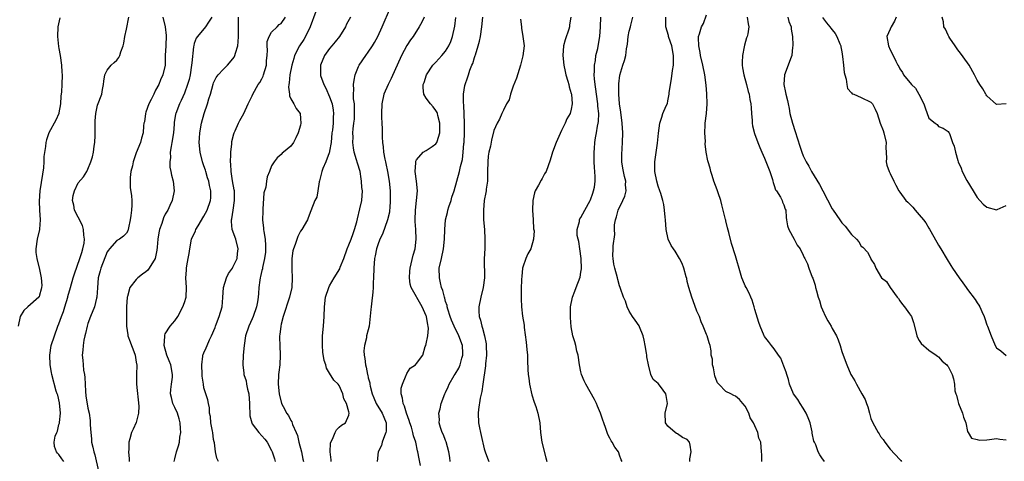
# Model space of a CAD drawing. Units: inches. Extents: x 2553000 to 2556000, y 1545000 to 1548000.
# Drawn here: x 2554127 to 2554331, y 1545867 to 1545958 of the extents above; entities that cross this region are included whole.
import ezdxf

# ---------------------------------------------------------------- set-up
doc = ezdxf.new("R2010")
doc.units = ezdxf.units.IN
doc.header["$MEASUREMENT"] = 0
doc.layers.add('LD25531545_2ft', color=142, linetype='Continuous')

msp = doc.modelspace()

# ---------------------------------------------------------------- linework, layer by layer
at = {"layer": 'LD25531545_2ft'}
for points, elevation in [([(2554191.3, 1545867), (2554191.33, 1545867.33), (2554191.12, 1545869), (2554191.18, 1545870.82), (2554191.26, 1545871), (2554191.6, 1545871.6), (2554192.15, 1545873), (2554192.44, 1545873.56), (2554193, 1545874.11), (2554193.48, 1545874.52), (2554194.29, 1545875), (2554195, 1545876.58), (2554195.07, 1545877), (2554195, 1545877.3), (2554194.47, 1545879), (2554193.95, 1545879.95), (2554193.76, 1545881), (2554193, 1545882.71), (2554192.8, 1545883), (2554191.84, 1545883.84), (2554191, 1545885.27), (2554190.32, 1545886.32), (2554190.19, 1545887), (2554189.88, 1545887.88), (2554189.63, 1545889.63), (2554189.51, 1545891), (2554189.55, 1545893), (2554189.74, 1545895), (2554189.88, 1545897), (2554189.93, 1545899), (2554190.17, 1545901), (2554190.81, 1545903), (2554191, 1545903.39), (2554191.91, 1545905), (2554193.1, 1545906.9), (2554193.21, 1545907.21), (2554193.91, 1545909), (2554194.6, 1545911), (2554195, 1545911.87), (2554195.45, 1545913), (2554195.84, 1545914.16), (2554196.18, 1545915), (2554196.62, 1545916.62), (2554196.76, 1545917.24), (2554197.27, 1545919.27), (2554197.64, 1545921), (2554197.77, 1545923), (2554197.68, 1545923.68), (2554197.63, 1545925), (2554197.5, 1545925.5), (2554197.29, 1545927), (2554196.74, 1545928.74), (2554196.59, 1545929.41), (2554196.1, 1545931), (2554195.93, 1545931.93), (2554195.8, 1545933), (2554195.84, 1545934.16), (2554195.82, 1545935), (2554195.87, 1545935.87), (2554196.02, 1545937), (2554196.12, 1545937.88), (2554196.18, 1545939), (2554196.16, 1545940.16), (2554196.12, 1545941), (2554195.96, 1545942.04), (2554195.93, 1545943), (2554196, 1545944), (2554195.92, 1545945), (2554196.05, 1545945.95), (2554196.31, 1545947), (2554197, 1545948.78), (2554197.1, 1545949), (2554198.48, 1545951), (2554199, 1545951.69), (2554199.9, 1545953), (2554200.3, 1545953.7), (2554200.99, 1545955), (2554201.9, 1545957), (2554203.63, 1545961)], 7720), ([(2554136, 1545867), (2554135.58, 1545867.58), (2554135, 1545868.44), (2554134.72, 1545868.72), (2554134.52, 1545869), (2554134.1, 1545870.1), (2554134.03, 1545871), (2554134.22, 1545872.22), (2554134.53, 1545873), (2554134.7, 1545873.3), (2554135, 1545874.64), (2554135.08, 1545874.92), (2554135.08, 1545875.08), (2554135.29, 1545877), (2554135.11, 1545879.12), (2554134.75, 1545880.75), (2554134.64, 1545881), (2554134.42, 1545881.58), (2554133.53, 1545885), (2554133.43, 1545885.43), (2554133.17, 1545887), (2554133.09, 1545889), (2554133.41, 1545891), (2554134.05, 1545893), (2554134.79, 1545895), (2554135, 1545895.49), (2554135.51, 1545897), (2554135.93, 1545898.07), (2554136.22, 1545899), (2554136.82, 1545901), (2554136.85, 1545901.15), (2554137.35, 1545903), (2554137.93, 1545905), (2554138.18, 1545905.82), (2554139.34, 1545909), (2554139.71, 1545910.29), (2554139.97, 1545911), (2554140.2, 1545912.2), (2554140.3, 1545913), (2554140.17, 1545913.83), (2554140.08, 1545915), (2554139.84, 1545915.84), (2554139, 1545917.54), (2554138.23, 1545919), (2554138.04, 1545920.04), (2554137.8, 1545921), (2554137.94, 1545922.06), (2554138.18, 1545923), (2554139, 1545924.65), (2554140.08, 1545925.92), (2554140.75, 1545927), (2554141, 1545927.51), (2554141.61, 1545929), (2554141.97, 1545930.03), (2554142.13, 1545931), (2554142.29, 1545932.29), (2554142.43, 1545933), (2554142.47, 1545934.47), (2554142.51, 1545935), (2554142.51, 1545936.51), (2554142.47, 1545937.53), (2554142.62, 1545939), (2554143, 1545940.74), (2554143.9, 1545943), (2554144.02, 1545944.02), (2554144.2, 1545945), (2554144.26, 1545945.74), (2554144.51, 1545947), (2554145, 1545947.99), (2554145.79, 1545949), (2554146.42, 1545949.58), (2554147, 1545950.07), (2554147.37, 1545950.63), (2554147.57, 1545951), (2554147.82, 1545951.82), (2554148.25, 1545953), (2554148.4, 1545953.6), (2554148.61, 1545955), (2554149, 1545956.48), (2554149.47, 1545959)], 7734), ([(2554156.52, 1545959), (2554156.97, 1545957), (2554157.19, 1545955.19), (2554157.1, 1545953), (2554157, 1545951), (2554156.94, 1545949.06), (2554156.52, 1545947), (2554156, 1545946), (2554155.65, 1545945), (2554155, 1545943.83), (2554154.62, 1545943), (2554154.05, 1545941.95), (2554153.62, 1545941), (2554153, 1545939.27), (2554152.89, 1545939), (2554152.7, 1545937.3), (2554152.58, 1545937), (2554152.47, 1545936.47), (2554152.43, 1545935), (2554152.08, 1545933.92), (2554151.85, 1545933), (2554151, 1545930.9), (2554150.32, 1545929), (2554150.18, 1545928.18), (2554149.87, 1545927), (2554149.76, 1545925.76), (2554149.72, 1545925), (2554149.73, 1545923.73), (2554150.01, 1545921.99), (2554150.06, 1545921), (2554150.05, 1545920.05), (2554150.01, 1545919), (2554149.89, 1545917.89), (2554149.76, 1545917), (2554149.38, 1545915.38), (2554149.26, 1545914.74), (2554149, 1545914.28), (2554148.37, 1545913.63), (2554147.5, 1545913), (2554147, 1545912.73), (2554145.48, 1545911), (2554145.24, 1545910.76), (2554145, 1545910.4), (2554143.64, 1545907), (2554143.51, 1545906.49), (2554143.11, 1545905), (2554142.94, 1545902.94), (2554142.84, 1545901), (2554142.78, 1545900.78), (2554142.35, 1545899), (2554141.55, 1545897), (2554141, 1545895.53), (2554140.83, 1545895), (2554140.51, 1545893.49), (2554140.35, 1545893), (2554140.13, 1545892.13), (2554139.99, 1545891), (2554139.95, 1545890.05), (2554139.83, 1545889), (2554139.97, 1545887.97), (2554140.01, 1545887), (2554140.08, 1545885.92), (2554140.28, 1545885), (2554140.36, 1545884.36), (2554140.4, 1545883), (2554140.51, 1545881.49), (2554140.56, 1545880.56), (2554141, 1545878.07), (2554141.24, 1545877), (2554141.46, 1545875.46), (2554141.47, 1545875), (2554141.44, 1545874.56), (2554141.57, 1545873), (2554141.72, 1545871.72), (2554141.75, 1545871), (2554141.99, 1545869.99), (2554142.18, 1545869), (2554142.4, 1545868.4), (2554143.19, 1545865)], 7732), ([(2554166.66, 1545959), (2554165.91, 1545957.91), (2554165.35, 1545957), (2554163.64, 1545955), (2554163.39, 1545954.61), (2554163, 1545953.54), (2554162.87, 1545953.13), (2554162.85, 1545952.85), (2554162.46, 1545949.54), (2554162.44, 1545949), (2554162.12, 1545947), (2554161.92, 1545946.08), (2554161.62, 1545945), (2554161, 1545943.23), (2554160.31, 1545941.69), (2554159.93, 1545941), (2554159.16, 1545939), (2554159.13, 1545938.87), (2554158.86, 1545937.14), (2554158.84, 1545936.84), (2554158.67, 1545935), (2554158.35, 1545933), (2554158.18, 1545932.18), (2554158.03, 1545931), (2554158.07, 1545929.93), (2554157.92, 1545929), (2554157.93, 1545927.93), (2554158.17, 1545927), (2554158.27, 1545926.27), (2554158.62, 1545925), (2554158.81, 1545923), (2554158.44, 1545921), (2554157.96, 1545919.96), (2554157.49, 1545919), (2554157, 1545918.16), (2554156.6, 1545917.4), (2554156.28, 1545916.28), (2554155.81, 1545915), (2554155.65, 1545914.35), (2554155.47, 1545913), (2554155.34, 1545911.34), (2554155.27, 1545910.73), (2554154.91, 1545909), (2554153.68, 1545907), (2554153.38, 1545906.62), (2554153, 1545906.28), (2554152.25, 1545905.75), (2554151.33, 1545905), (2554151, 1545904.67), (2554149.68, 1545903), (2554149.18, 1545901.18), (2554149.11, 1545901), (2554148.98, 1545899), (2554148.96, 1545897.04), (2554148.95, 1545896.95), (2554148.97, 1545895), (2554149.23, 1545893.23), (2554149.27, 1545893), (2554149.76, 1545891.76), (2554150.02, 1545891), (2554150.31, 1545890.31), (2554150.77, 1545889), (2554151, 1545887.59), (2554151.09, 1545886.91), (2554151.05, 1545885), (2554151.04, 1545883), (2554151.52, 1545878.48), (2554151.46, 1545877), (2554151, 1545875.1), (2554150.34, 1545873.66), (2554149.99, 1545873), (2554149.66, 1545871.66), (2554149.42, 1545871), (2554149.45, 1545869.45), (2554149.37, 1545869), (2554149.53, 1545867.53), (2554149.51, 1545867)], 7730), ([(2554158.86, 1545867), (2554159, 1545867.57), (2554159.31, 1545869), (2554159.76, 1545870.24), (2554159.91, 1545871), (2554160.01, 1545872.01), (2554160.18, 1545873), (2554160.16, 1545873.84), (2554160.09, 1545875), (2554159.86, 1545875.86), (2554159.52, 1545877), (2554159, 1545878.21), (2554158.72, 1545878.72), (2554158.59, 1545879), (2554158.25, 1545880.25), (2554158.08, 1545881), (2554158.13, 1545881.87), (2554158.25, 1545883), (2554158.47, 1545884.47), (2554158.52, 1545885), (2554158.13, 1545887), (2554157.81, 1545887.81), (2554157.31, 1545889), (2554156.78, 1545891), (2554156.9, 1545892.9), (2554156.87, 1545893), (2554156.88, 1545893.12), (2554157, 1545893.39), (2554158.01, 1545895), (2554159, 1545896.11), (2554159.57, 1545897), (2554160.65, 1545899), (2554161, 1545899.89), (2554161.29, 1545901), (2554161.39, 1545903), (2554161.28, 1545905), (2554161.4, 1545906.6), (2554161.41, 1545907), (2554161.48, 1545907.48), (2554161.76, 1545909), (2554161.93, 1545910.07), (2554162.05, 1545911), (2554162.45, 1545913), (2554163.25, 1545914.75), (2554163.33, 1545915), (2554163.8, 1545915.8), (2554165, 1545917.76), (2554165.65, 1545919), (2554166.38, 1545921), (2554166.43, 1545921.57), (2554166.45, 1545923), (2554166.13, 1545924.13), (2554166, 1545925), (2554165.74, 1545925.74), (2554165.37, 1545927), (2554165.3, 1545927.3), (2554165, 1545928.17), (2554164.68, 1545929), (2554164.18, 1545931), (2554164.04, 1545933), (2554164.11, 1545933.89), (2554164.15, 1545935), (2554164.46, 1545937), (2554165.04, 1545939), (2554165.75, 1545941), (2554166.04, 1545942.04), (2554166.34, 1545943), (2554166.9, 1545945.1), (2554167, 1545945.35), (2554167.51, 1545946.49), (2554167.92, 1545947), (2554169, 1545948.13), (2554169.89, 1545949), (2554171, 1545950.32), (2554171.28, 1545950.72), (2554171.39, 1545951), (2554171.5, 1545951.5), (2554171.98, 1545953), (2554172.11, 1545953.89), (2554172.16, 1545955), (2554172.12, 1545956.12), (2554172.15, 1545957.85), (2554172.13, 1545959)], 7728), ([(2554168.04, 1545867), (2554167.68, 1545867.68), (2554167.42, 1545869), (2554167.15, 1545870.85), (2554167.08, 1545871.08), (2554167, 1545871.58), (2554166.81, 1545873), (2554166.74, 1545873.26), (2554166.42, 1545875), (2554166.32, 1545876.32), (2554166.13, 1545877), (2554166.14, 1545878.14), (2554165.91, 1545879), (2554165.77, 1545879.77), (2554165, 1545882.26), (2554164.88, 1545883), (2554164.65, 1545884.65), (2554164.64, 1545885), (2554164.54, 1545887), (2554164.79, 1545888.79), (2554164.8, 1545889), (2554164.85, 1545889.15), (2554165, 1545889.51), (2554165.48, 1545890.52), (2554165.67, 1545891), (2554166.16, 1545892.16), (2554166.57, 1545893), (2554167.29, 1545894.71), (2554167.36, 1545895), (2554167.58, 1545895.58), (2554168.16, 1545897), (2554168.74, 1545899), (2554168.92, 1545900.92), (2554169.01, 1545902.99), (2554169.64, 1545905), (2554170.11, 1545905.89), (2554170.88, 1545907), (2554171, 1545907.2), (2554171.84, 1545909), (2554171.96, 1545910.04), (2554172.09, 1545911), (2554171.57, 1545913), (2554170.86, 1545915), (2554170.67, 1545916.67), (2554170.71, 1545917), (2554170.78, 1545917.22), (2554171.03, 1545919.03), (2554171.35, 1545921), (2554171.29, 1545923), (2554171.26, 1545923.26), (2554170.91, 1545925.09), (2554170.62, 1545927), (2554170.54, 1545928.54), (2554170.47, 1545929), (2554170.55, 1545930.55), (2554170.55, 1545931), (2554170.76, 1545932.76), (2554170.79, 1545933.21), (2554171.16, 1545934.84), (2554171.22, 1545935), (2554171.46, 1545935.46), (2554172.14, 1545937), (2554172.42, 1545937.58), (2554173.26, 1545939), (2554174.18, 1545941), (2554175, 1545942.69), (2554175.12, 1545943), (2554176.23, 1545945), (2554176.54, 1545945.46), (2554177, 1545946.22), (2554177.25, 1545946.75), (2554177.34, 1545947), (2554177.92, 1545949), (2554177.97, 1545950.03), (2554178.06, 1545951), (2554178.14, 1545952.14), (2554178.07, 1545953), (2554178.09, 1545953.91), (2554178.5, 1545955), (2554179, 1545955.89), (2554180.18, 1545957), (2554180.58, 1545957.42), (2554181, 1545957.65), (2554181.9, 1545959)], 7726), ([(2554188.13, 1545960.13), (2554186.97, 1545957), (2554186.02, 1545955), (2554185.64, 1545954.36), (2554184.77, 1545953), (2554183.75, 1545951), (2554183.57, 1545950.43), (2554183.16, 1545949), (2554182.78, 1545947), (2554182.64, 1545945.36), (2554182.55, 1545945), (2554182.49, 1545944.49), (2554182.68, 1545943), (2554182.7, 1545942.7), (2554183, 1545942.05), (2554183.6, 1545941), (2554184.06, 1545940.06), (2554184.9, 1545939), (2554185, 1545938.01), (2554185.06, 1545937), (2554185, 1545936.62), (2554184.51, 1545935), (2554184.02, 1545933.98), (2554183.51, 1545933), (2554183, 1545932.3), (2554181.48, 1545931), (2554181.18, 1545930.82), (2554181, 1545930.57), (2554180.15, 1545929.85), (2554179.5, 1545929), (2554179, 1545928.23), (2554178.54, 1545927), (2554178.06, 1545925.94), (2554177.93, 1545925), (2554177.79, 1545923.79), (2554177.4, 1545922.6), (2554177.2, 1545919.2), (2554177.16, 1545918.84), (2554177.13, 1545917), (2554177.32, 1545915.32), (2554177.34, 1545915), (2554177.38, 1545914.62), (2554177.64, 1545913), (2554177.72, 1545911.72), (2554177.74, 1545911), (2554177.7, 1545910.3), (2554177.54, 1545909), (2554177.12, 1545907.12), (2554177.1, 1545906.9), (2554177, 1545906.54), (2554176.73, 1545905.27), (2554176.63, 1545905), (2554176.56, 1545904.56), (2554176.36, 1545903), (2554176.25, 1545901.75), (2554176.21, 1545901), (2554176.06, 1545900.06), (2554175.86, 1545899), (2554175.19, 1545897), (2554175, 1545896.52), (2554174.3, 1545895), (2554173.62, 1545893), (2554173.29, 1545891), (2554173.14, 1545889), (2554173.05, 1545887), (2554173.26, 1545885.26), (2554173.26, 1545885), (2554173.7, 1545883.7), (2554173.81, 1545883), (2554174.01, 1545881.99), (2554174.26, 1545881), (2554174.42, 1545879), (2554174.39, 1545878.39), (2554174.47, 1545877), (2554174.48, 1545876.48), (2554174.88, 1545875), (2554175, 1545874.78), (2554176.35, 1545873), (2554177, 1545872.3), (2554177.61, 1545871.61), (2554178.08, 1545871), (2554179, 1545869.29), (2554179.12, 1545869), (2554179.58, 1545867.58), (2554179.73, 1545867)], 7724), ([(2554195.33, 1545959), (2554194.51, 1545957.49), (2554194.27, 1545957), (2554193.01, 1545955), (2554192.17, 1545953.83), (2554191.43, 1545953), (2554191, 1545952.46), (2554189.97, 1545951), (2554189.13, 1545949), (2554189.1, 1545947), (2554189.14, 1545946.86), (2554189.81, 1545945), (2554190.25, 1545944.25), (2554191, 1545942.48), (2554191.53, 1545941), (2554191.75, 1545939.75), (2554191.83, 1545939), (2554191.75, 1545938.25), (2554191.71, 1545937), (2554191.57, 1545935.57), (2554191.49, 1545935), (2554191.3, 1545933), (2554191, 1545931.21), (2554190.95, 1545931), (2554190.91, 1545930.91), (2554190.25, 1545929), (2554189.62, 1545927.62), (2554189.42, 1545927), (2554188.94, 1545925.06), (2554188.86, 1545924.86), (2554188.58, 1545923), (2554188.32, 1545921.68), (2554187.95, 1545921), (2554187.1, 1545918.9), (2554186.59, 1545917.41), (2554186.4, 1545917), (2554185.25, 1545915), (2554185, 1545914.65), (2554184.42, 1545913.58), (2554183.88, 1545911.88), (2554183.52, 1545911), (2554183.39, 1545910.61), (2554183.16, 1545909), (2554183.18, 1545907.18), (2554183.16, 1545906.84), (2554183.27, 1545905), (2554183.15, 1545903), (2554182.7, 1545901), (2554181.39, 1545897), (2554181, 1545895.44), (2554180.9, 1545895), (2554180.71, 1545893.29), (2554180.65, 1545893), (2554180.64, 1545892.64), (2554180.67, 1545891), (2554180.76, 1545889), (2554180.67, 1545887), (2554180.51, 1545885.49), (2554180.45, 1545885), (2554180.37, 1545883), (2554180.55, 1545881), (2554181.01, 1545879), (2554181.76, 1545877.76), (2554182.08, 1545877), (2554182.51, 1545876.51), (2554183, 1545875.5), (2554183.2, 1545875.2), (2554183.35, 1545874.65), (2554184.09, 1545873), (2554184.35, 1545872.35), (2554184.66, 1545871), (2554185.16, 1545869), (2554185.49, 1545867.49), (2554185.58, 1545867)], 7722), ([(2554210.56, 1545959), (2554210.06, 1545957.94), (2554209.54, 1545957), (2554208.31, 1545955), (2554207.75, 1545954.25), (2554207, 1545953.11), (2554205.86, 1545951), (2554203.76, 1545946.24), (2554203.11, 1545945), (2554202.24, 1545943), (2554201.83, 1545941), (2554201.76, 1545939), (2554201.75, 1545938.25), (2554201.79, 1545937), (2554201.86, 1545935.86), (2554201.87, 1545934.13), (2554201.96, 1545933), (2554202.1, 1545932.1), (2554202.17, 1545931), (2554202.41, 1545929.59), (2554202.55, 1545929), (2554202.65, 1545928.65), (2554203.01, 1545927.01), (2554203.35, 1545925), (2554203.53, 1545923), (2554203.56, 1545921), (2554203.43, 1545919.43), (2554203.42, 1545919), (2554203.37, 1545918.63), (2554202.98, 1545917), (2554201.92, 1545914.08), (2554201.42, 1545913), (2554201, 1545911.85), (2554200.71, 1545911), (2554200.45, 1545909.55), (2554200.32, 1545909), (2554200.18, 1545907), (2554200.11, 1545905), (2554200.02, 1545904.02), (2554200, 1545903), (2554199.96, 1545902.04), (2554199.64, 1545899.64), (2554199.59, 1545899), (2554199.56, 1545898.44), (2554199.18, 1545895), (2554199, 1545894.23), (2554198.64, 1545893), (2554198.61, 1545892.61), (2554198.2, 1545891), (2554198.07, 1545889.93), (2554198.15, 1545889), (2554198.32, 1545888.32), (2554198.39, 1545887), (2554198.55, 1545886.55), (2554198.83, 1545885), (2554198.88, 1545884.88), (2554199, 1545884.35), (2554199.29, 1545883.29), (2554199.33, 1545883), (2554199.4, 1545882.6), (2554199.81, 1545881), (2554200.15, 1545880.15), (2554200.63, 1545879), (2554201.9, 1545877), (2554202.21, 1545876.21), (2554202.73, 1545875), (2554202.7, 1545873.3), (2554202.65, 1545873), (2554202.33, 1545872.33), (2554201.85, 1545871), (2554201.71, 1545870.29), (2554201.05, 1545869), (2554200.82, 1545867)], 7718), ([(2554215.94, 1545867), (2554215.86, 1545867.86), (2554215.7, 1545869), (2554215.1, 1545871.1), (2554215, 1545871.34), (2554214.54, 1545872.54), (2554214.31, 1545873), (2554213.96, 1545874.04), (2554213.69, 1545875), (2554213.72, 1545875.72), (2554213.63, 1545877), (2554213.88, 1545877.88), (2554214.11, 1545879), (2554214.86, 1545881), (2554215, 1545881.27), (2554215.53, 1545882.47), (2554215.72, 1545883), (2554216.79, 1545884.79), (2554217, 1545885.11), (2554217.71, 1545886.29), (2554217.99, 1545887), (2554218.39, 1545888.39), (2554218.58, 1545889), (2554218.55, 1545889.45), (2554218.48, 1545891), (2554217.74, 1545893), (2554216.78, 1545895), (2554216.25, 1545896.25), (2554215.97, 1545897), (2554215.46, 1545898.54), (2554215.33, 1545899), (2554215.3, 1545899.3), (2554215, 1545900.12), (2554214.82, 1545900.82), (2554214.74, 1545901), (2554214.4, 1545902.4), (2554214.16, 1545903), (2554213.97, 1545903.97), (2554213.71, 1545905), (2554213.7, 1545907), (2554214.12, 1545909), (2554214.57, 1545911), (2554214.77, 1545913), (2554214.82, 1545915), (2554214.99, 1545917), (2554215.42, 1545918.57), (2554215.49, 1545919), (2554215.68, 1545919.68), (2554216.12, 1545921), (2554216.3, 1545921.7), (2554216.76, 1545923), (2554217.33, 1545925), (2554217.85, 1545927), (2554218.05, 1545928.05), (2554218.48, 1545929.52), (2554218.65, 1545931), (2554218.8, 1545932.8), (2554218.83, 1545933), (2554218.92, 1545935), (2554218.94, 1545937), (2554218.78, 1545940.78), (2554218.68, 1545941.32), (2554218.73, 1545943), (2554219, 1545944.82), (2554219.04, 1545945), (2554219.56, 1545946.44), (2554219.71, 1545947), (2554220.02, 1545948.02), (2554220.44, 1545949), (2554220.64, 1545949.36), (2554221, 1545950.62), (2554221.14, 1545951), (2554221.17, 1545951.17), (2554221.77, 1545953), (2554222.03, 1545953.97), (2554222.21, 1545955), (2554222.49, 1545957), (2554222.72, 1545959)], 7714), ([(2554240.89, 1545959), (2554240.64, 1545957.36), (2554240.61, 1545957), (2554240.49, 1545956.49), (2554239.71, 1545954.29), (2554239.42, 1545953), (2554239.24, 1545951), (2554239.44, 1545949), (2554239.71, 1545947.71), (2554239.9, 1545947), (2554240.29, 1545945.71), (2554240.48, 1545945), (2554240.55, 1545944.55), (2554241, 1545943.15), (2554241.03, 1545943), (2554241.21, 1545941), (2554241, 1545939.9), (2554240.76, 1545939), (2554240.08, 1545937.92), (2554239.72, 1545937), (2554239, 1545935.52), (2554237.86, 1545933), (2554237.12, 1545931), (2554237, 1545930.52), (2554236.65, 1545929.35), (2554235.79, 1545927), (2554235.49, 1545926.51), (2554235, 1545925.6), (2554234.74, 1545925.26), (2554234.21, 1545924.21), (2554233.5, 1545923), (2554233.36, 1545922.64), (2554233.04, 1545921), (2554233.01, 1545919), (2554233.12, 1545917), (2554233.19, 1545915.19), (2554233.29, 1545914.71), (2554233.2, 1545913), (2554232.61, 1545911), (2554232.03, 1545909.97), (2554231.6, 1545909), (2554231, 1545907.21), (2554230.94, 1545907), (2554230.74, 1545905.26), (2554230.71, 1545904.71), (2554230.66, 1545902.66), (2554230.66, 1545900.66), (2554230.7, 1545899), (2554230.93, 1545897.07), (2554231.23, 1545895.23), (2554231.25, 1545894.75), (2554231.67, 1545891.67), (2554231.82, 1545890.18), (2554231.91, 1545889), (2554231.92, 1545887.92), (2554231.99, 1545886.01), (2554232.08, 1545885), (2554232.24, 1545884.24), (2554232.39, 1545883), (2554232.82, 1545880.82), (2554233.29, 1545879.29), (2554233.64, 1545878.36), (2554234.1, 1545877), (2554234.5, 1545875), (2554234.63, 1545873), (2554234.9, 1545871), (2554235.76, 1545867.76), (2554235.93, 1545867)], 7710), ([(2554251.53, 1545867), (2554251.35, 1545867.35), (2554251, 1545868.32), (2554250.81, 1545868.81), (2554250.76, 1545869), (2554249.99, 1545869.99), (2554249.49, 1545871), (2554249.28, 1545871.28), (2554249, 1545871.85), (2554248.58, 1545872.58), (2554248.15, 1545873.85), (2554247.73, 1545875), (2554247.56, 1545875.56), (2554247.08, 1545877), (2554246.46, 1545878.46), (2554246.21, 1545879), (2554245.8, 1545879.8), (2554243.99, 1545883), (2554243.67, 1545883.67), (2554243.15, 1545885), (2554243, 1545885.59), (2554242.72, 1545887), (2554242.41, 1545889), (2554242.16, 1545889.84), (2554241.93, 1545891), (2554241.74, 1545891.74), (2554241.35, 1545893), (2554241, 1545894.89), (2554240.83, 1545896.83), (2554240.81, 1545897.19), (2554240.83, 1545899), (2554241.24, 1545901), (2554241.73, 1545902.27), (2554242.04, 1545903), (2554242.85, 1545905.15), (2554243, 1545906.16), (2554243.09, 1545906.91), (2554243.06, 1545909), (2554242.8, 1545911), (2554242.54, 1545912.54), (2554242.41, 1545913), (2554242.22, 1545913.78), (2554242.2, 1545915), (2554242.69, 1545916.69), (2554242.69, 1545917), (2554242.78, 1545917.22), (2554243, 1545917.47), (2554243.82, 1545919), (2554244.93, 1545921), (2554245, 1545921.16), (2554245.44, 1545922.56), (2554245.62, 1545923), (2554245.78, 1545923.78), (2554245.97, 1545925), (2554245.93, 1545925.93), (2554245.91, 1545927), (2554245.82, 1545927.82), (2554245.76, 1545929), (2554245.73, 1545931), (2554245.78, 1545931.78), (2554245.89, 1545933), (2554246.01, 1545934.01), (2554246.23, 1545935), (2554246.41, 1545936.41), (2554246.56, 1545937), (2554246.63, 1545937.37), (2554246.67, 1545939), (2554246.52, 1545940.52), (2554246.51, 1545941), (2554246.22, 1545943), (2554246.08, 1545944.08), (2554245.93, 1545945), (2554245.79, 1545946.21), (2554245.74, 1545947), (2554245.79, 1545947.79), (2554245.78, 1545949), (2554245.98, 1545949.98), (2554246.11, 1545951), (2554246.47, 1545952.47), (2554246.65, 1545953.35), (2554246.92, 1545955), (2554247.07, 1545957), (2554247.1, 1545959)], 7708), ([(2554265.5, 1545867), (2554265.53, 1545867.53), (2554265.84, 1545869), (2554265.6, 1545870.4), (2554265.45, 1545871), (2554265, 1545871.56), (2554263.99, 1545871.99), (2554263, 1545872.71), (2554262.79, 1545872.79), (2554262.48, 1545873), (2554261, 1545874.32), (2554260.53, 1545875), (2554260.43, 1545877), (2554260.94, 1545879), (2554260.64, 1545880.64), (2554260.59, 1545881), (2554259.46, 1545882.54), (2554259, 1545883.14), (2554257.96, 1545883.96), (2554257.45, 1545885), (2554256.99, 1545887), (2554256.67, 1545888.67), (2554256.66, 1545889), (2554256.6, 1545889.4), (2554256.26, 1545891), (2554256.08, 1545892.08), (2554255.85, 1545893), (2554255.14, 1545894.86), (2554255.07, 1545895.07), (2554254.23, 1545896.23), (2554253.7, 1545897), (2554253, 1545898.14), (2554252.55, 1545899), (2554252.2, 1545900.2), (2554251.8, 1545901), (2554251.18, 1545902.82), (2554251.13, 1545903), (2554251, 1545903.34), (2554250.66, 1545904.66), (2554250.59, 1545905), (2554250.03, 1545907), (2554249.83, 1545907.83), (2554249.64, 1545909), (2554249.6, 1545909.6), (2554249.65, 1545911), (2554249.65, 1545911.65), (2554250, 1545914), (2554249.95, 1545915), (2554249.96, 1545915.96), (2554250.12, 1545917), (2554250.34, 1545917.66), (2554250.68, 1545919), (2554251.7, 1545921), (2554252.1, 1545921.9), (2554252.33, 1545923), (2554252.25, 1545924.25), (2554252.26, 1545925), (2554252.01, 1545925.99), (2554251.78, 1545927), (2554251.7, 1545927.7), (2554251.44, 1545929), (2554251.45, 1545930.55), (2554251.63, 1545933), (2554251.65, 1545935), (2554251.54, 1545937), (2554251.29, 1545939.29), (2554251.01, 1545941), (2554250.81, 1545943), (2554250.83, 1545944.83), (2554250.81, 1545945.19), (2554251.03, 1545946.97), (2554251.67, 1545949), (2554252.02, 1545949.98), (2554252.26, 1545951), (2554252.44, 1545952.44), (2554252.56, 1545953), (2554252.61, 1545953.39), (2554252.78, 1545955), (2554253, 1545956.04), (2554253.26, 1545957), (2554253.31, 1545957.31), (2554253.76, 1545959)], 7706), ([(2554280.44, 1545867), (2554280.44, 1545868.44), (2554280.36, 1545869), (2554280.22, 1545871), (2554279.83, 1545871.83), (2554279.61, 1545873), (2554279, 1545874.41), (2554278.71, 1545875), (2554278.05, 1545876.05), (2554277.73, 1545877), (2554277, 1545878.44), (2554276.53, 1545879), (2554275.8, 1545879.8), (2554275, 1545880.53), (2554274.66, 1545880.66), (2554274.04, 1545881), (2554273, 1545881.47), (2554271.52, 1545883), (2554271.28, 1545883.28), (2554271, 1545883.95), (2554270.73, 1545884.73), (2554270.41, 1545886.41), (2554270.22, 1545887), (2554270.2, 1545888.2), (2554269.95, 1545889), (2554269.94, 1545889.94), (2554269.71, 1545891), (2554269.54, 1545891.54), (2554269.13, 1545893), (2554269, 1545893.28), (2554268.32, 1545895), (2554267.9, 1545895.9), (2554267.5, 1545897), (2554267, 1545898.15), (2554266.25, 1545900.25), (2554265.94, 1545901), (2554265.3, 1545903), (2554265, 1545904.23), (2554264.88, 1545904.88), (2554264.77, 1545905.23), (2554264.3, 1545907), (2554263.96, 1545907.96), (2554263.39, 1545909), (2554262.5, 1545910.5), (2554262.13, 1545911), (2554261.68, 1545911.68), (2554261.03, 1545913), (2554260.61, 1545915), (2554260.48, 1545917), (2554260.42, 1545917.58), (2554260.32, 1545919), (2554260.16, 1545920.16), (2554259.97, 1545921), (2554259.5, 1545922.5), (2554259.36, 1545923), (2554259, 1545923.99), (2554258.7, 1545925), (2554258.31, 1545927), (2554258.32, 1545929), (2554258.86, 1545932.86), (2554259.05, 1545934.95), (2554259.32, 1545937), (2554259.73, 1545938.27), (2554259.94, 1545939), (2554260.63, 1545940.63), (2554260.88, 1545941.12), (2554261, 1545941.62), (2554261.29, 1545943), (2554261.29, 1545943.29), (2554261.5, 1545945), (2554261.77, 1545946.23), (2554261.95, 1545947.95), (2554262.18, 1545949), (2554262.14, 1545950.14), (2554262.18, 1545951), (2554261.8, 1545953), (2554261.21, 1545954.79), (2554261.15, 1545955), (2554261.14, 1545955.14), (2554260.6, 1545957), (2554260.57, 1545957.43), (2554260.57, 1545959)], 7704), ([(2554293.39, 1545867), (2554293.24, 1545867.24), (2554293, 1545867.54), (2554292.41, 1545868.41), (2554292.1, 1545869), (2554291.57, 1545870.43), (2554291.3, 1545871), (2554291.22, 1545871.22), (2554290.88, 1545872.88), (2554290.84, 1545873.16), (2554290.41, 1545875), (2554290.04, 1545876.04), (2554289.63, 1545877), (2554289, 1545878.01), (2554288.33, 1545879), (2554287.85, 1545879.85), (2554286.95, 1545881), (2554286.19, 1545883), (2554285.96, 1545883.96), (2554285.62, 1545885), (2554285.5, 1545885.5), (2554285, 1545886.71), (2554284.37, 1545888.37), (2554283.9, 1545889), (2554283, 1545890.29), (2554282.4, 1545891), (2554281.82, 1545891.82), (2554281, 1545892.88), (2554280.93, 1545893), (2554280.08, 1545895), (2554279.8, 1545895.8), (2554279, 1545898.46), (2554278.86, 1545899), (2554278.42, 1545900.42), (2554278.16, 1545901), (2554277.83, 1545901.83), (2554277.16, 1545903), (2554277, 1545903.34), (2554276.53, 1545904.53), (2554276.32, 1545905), (2554276.02, 1545905.98), (2554275, 1545909.57), (2554274.13, 1545912.13), (2554273.62, 1545914.38), (2554273.33, 1545915.33), (2554273, 1545916.81), (2554272.95, 1545916.95), (2554272.94, 1545917.06), (2554272.46, 1545919), (2554272.15, 1545920.15), (2554271.97, 1545921), (2554271.41, 1545922.59), (2554271.21, 1545923.22), (2554270.52, 1545925), (2554270.17, 1545926.17), (2554269.89, 1545927), (2554269.71, 1545927.71), (2554269.33, 1545929), (2554269.26, 1545929.26), (2554268.92, 1545931), (2554268.74, 1545932.74), (2554268.75, 1545933.25), (2554268.65, 1545935), (2554268.7, 1545936.7), (2554268.73, 1545937), (2554268.98, 1545939), (2554269.14, 1545941), (2554269.08, 1545943.08), (2554268.92, 1545944.92), (2554268.64, 1545947), (2554268.21, 1545949), (2554267.73, 1545951), (2554267.65, 1545951.65), (2554267.37, 1545953), (2554267.3, 1545954.7), (2554267.33, 1545955), (2554267.5, 1545955.5), (2554267.95, 1545957), (2554268.34, 1545957.66), (2554269, 1545959.47)], 7702), ([(2554277.39, 1545959), (2554277.61, 1545957.61), (2554277.72, 1545957), (2554277.54, 1545955.54), (2554277.43, 1545955), (2554277.29, 1545954.71), (2554276.84, 1545953.16), (2554276.8, 1545952.8), (2554276.42, 1545951), (2554276.39, 1545949.62), (2554276.39, 1545949), (2554276.45, 1545948.45), (2554276.74, 1545947), (2554277.29, 1545945), (2554277.59, 1545943.59), (2554277.78, 1545943), (2554277.94, 1545941.94), (2554278.16, 1545941), (2554278.21, 1545940.21), (2554278.32, 1545939), (2554278.42, 1545937.58), (2554278.43, 1545937), (2554278.5, 1545936.5), (2554278.89, 1545934.89), (2554279.6, 1545933), (2554280, 1545932), (2554280.44, 1545931), (2554281, 1545929.8), (2554282.07, 1545927), (2554282.64, 1545925.36), (2554282.74, 1545925), (2554282.76, 1545924.76), (2554283, 1545924.11), (2554283.25, 1545923.25), (2554283.47, 1545923), (2554284.3, 1545921.7), (2554284.62, 1545921), (2554284.7, 1545920.7), (2554285, 1545920.15), (2554285.26, 1545919.26), (2554285.37, 1545919), (2554285.47, 1545917.47), (2554285.56, 1545917), (2554285.76, 1545915.76), (2554286, 1545915), (2554287.09, 1545913), (2554287.75, 1545911.75), (2554288.37, 1545911), (2554289, 1545909.7), (2554289.21, 1545909.21), (2554289.36, 1545909), (2554289.88, 1545907.88), (2554290.16, 1545907), (2554290.85, 1545905.15), (2554290.95, 1545904.95), (2554291.47, 1545903.47), (2554291.53, 1545903), (2554291.71, 1545902.29), (2554292.11, 1545901), (2554292.34, 1545900.34), (2554292.73, 1545899), (2554293, 1545898.36), (2554293.62, 1545897), (2554294.11, 1545896.11), (2554294.75, 1545895), (2554295, 1545894.53), (2554295.87, 1545893), (2554296.21, 1545892.21), (2554296.64, 1545891), (2554297, 1545889.8), (2554297.27, 1545889), (2554297.99, 1545887), (2554298.87, 1545885), (2554299, 1545884.78), (2554299.69, 1545883.69), (2554300.02, 1545883), (2554301.12, 1545881), (2554301.83, 1545879.83), (2554302.08, 1545879), (2554302.34, 1545878.34), (2554302.71, 1545877), (2554302.76, 1545876.76), (2554303, 1545875.92), (2554303.38, 1545875), (2554304.47, 1545873), (2554304.7, 1545872.7), (2554305, 1545872.17), (2554305.54, 1545871.54), (2554305.91, 1545871), (2554307, 1545869.52), (2554309, 1545867.4), (2554309.19, 1545867.19), (2554309.31, 1545867)], 7700), ([(2554285.82, 1545959), (2554286.05, 1545958.05), (2554286.48, 1545957), (2554286.51, 1545956.51), (2554286.75, 1545955), (2554286.83, 1545953.17), (2554286.83, 1545953), (2554286.79, 1545952.79), (2554286.63, 1545951), (2554286.36, 1545950.36), (2554285.88, 1545949), (2554285.09, 1545947), (2554284.99, 1545945.01), (2554285.36, 1545943.36), (2554285.4, 1545943), (2554285.72, 1545941.72), (2554285.85, 1545941), (2554286.06, 1545940.06), (2554286.25, 1545939), (2554286.76, 1545937), (2554287.32, 1545935.32), (2554288.26, 1545932.26), (2554288.68, 1545931), (2554289, 1545930.26), (2554289.42, 1545929.42), (2554289.61, 1545929), (2554290.14, 1545928.14), (2554290.71, 1545927), (2554292.35, 1545924.35), (2554293.05, 1545923.05), (2554295, 1545919.28), (2554295.16, 1545919), (2554296.54, 1545917), (2554297, 1545916.42), (2554297.69, 1545915.69), (2554299, 1545913.99), (2554300, 1545913), (2554300.48, 1545912.48), (2554301, 1545911.59), (2554301.36, 1545911.36), (2554302.31, 1545910.31), (2554302.96, 1545909), (2554303, 1545908.87), (2554303.76, 1545907.76), (2554304.04, 1545907), (2554305.21, 1545905), (2554306.23, 1545904.23), (2554306.98, 1545903), (2554308.46, 1545901), (2554308.71, 1545900.71), (2554309, 1545900.22), (2554309.52, 1545899.52), (2554309.98, 1545899), (2554311, 1545897.59), (2554311.37, 1545897), (2554311.79, 1545895.79), (2554312.36, 1545893.64), (2554312.5, 1545893), (2554312.65, 1545892.65), (2554313, 1545892.06), (2554313.42, 1545891.42), (2554315, 1545890.05), (2554316.53, 1545889), (2554316.78, 1545888.78), (2554317, 1545888.63), (2554317.76, 1545887.76), (2554318.68, 1545887), (2554318.82, 1545886.82), (2554319, 1545886.67), (2554319.8, 1545885), (2554320.09, 1545884.09), (2554320.28, 1545883), (2554320.39, 1545881.61), (2554320.55, 1545881), (2554320.7, 1545880.7), (2554321, 1545879.57), (2554321.13, 1545879), (2554321.98, 1545877), (2554322.18, 1545876.18), (2554322.65, 1545875), (2554323, 1545873.19), (2554323.1, 1545873), (2554323.84, 1545871.84), (2554325, 1545871.52), (2554325.44, 1545871.44), (2554327, 1545871.48), (2554327.54, 1545871.54), (2554329, 1545871.77), (2554329.65, 1545871.65), (2554331, 1545871.5)], 7698), ([(2554308.21, 1545959), (2554307.87, 1545958.13), (2554307.17, 1545957), (2554307, 1545956.48), (2554306.32, 1545955), (2554306.65, 1545953), (2554307, 1545952.24), (2554307.62, 1545951), (2554308.15, 1545949.85), (2554308.59, 1545949), (2554308.77, 1545948.77), (2554309, 1545948.3), (2554309.52, 1545947.52), (2554309.75, 1545947), (2554311.4, 1545945), (2554312.25, 1545944.25), (2554312.94, 1545943), (2554313.94, 1545941), (2554314.2, 1545940.2), (2554315, 1545938.08), (2554316.32, 1545937), (2554316.72, 1545936.72), (2554317, 1545936.31), (2554317.96, 1545935.96), (2554319, 1545935.3), (2554319.11, 1545935.11), (2554319.2, 1545935), (2554319.34, 1545934.66), (2554319.91, 1545933), (2554320.24, 1545932.24), (2554320.51, 1545931), (2554321, 1545929.31), (2554321.06, 1545929), (2554321.7, 1545927.7), (2554321.85, 1545927), (2554322.84, 1545925.16), (2554324.14, 1545923), (2554325, 1545921.62), (2554325.53, 1545921), (2554326.23, 1545920.23), (2554327, 1545919.63), (2554329, 1545919.06), (2554329.15, 1545919.15), (2554331, 1545919.98)], 7694), ([(2554331, 1545941.06), (2554329, 1545940.9), (2554327, 1545942.66), (2554326.88, 1545942.88), (2554326.78, 1545943), (2554326.14, 1545944.14), (2554325.56, 1545945), (2554325, 1545945.94), (2554324.44, 1545947), (2554323.32, 1545949), (2554323, 1545949.5), (2554321.55, 1545951.55), (2554321, 1545952.23), (2554320.45, 1545953), (2554319.35, 1545954.65), (2554319.12, 1545955), (2554319, 1545955.23), (2554318.45, 1545956.45), (2554318.09, 1545957), (2554318.03, 1545958.03), (2554317.77, 1545959)], 7692), ([(2554135.15, 1545958.85), (2554134.79, 1545957), (2554134.68, 1545955), (2554134.9, 1545952.9), (2554135, 1545952.45), (2554135.26, 1545951), (2554135.53, 1545949), (2554135.59, 1545947.59), (2554135.65, 1545947), (2554135.59, 1545945), (2554135.51, 1545943.51), (2554135.41, 1545942.59), (2554135.32, 1545941), (2554135, 1545939.17), (2554134.96, 1545939), (2554134.37, 1545937.63), (2554132.89, 1545935), (2554132.4, 1545933.6), (2554132.25, 1545933), (2554132.21, 1545932.21), (2554131.86, 1545930.14), (2554131.85, 1545929), (2554131.77, 1545927.77), (2554131.56, 1545926.44), (2554131.05, 1545923), (2554130.91, 1545920.91), (2554131, 1545919), (2554131.13, 1545917), (2554131, 1545915.12), (2554130.99, 1545915), (2554130.51, 1545913), (2554130.19, 1545911), (2554130.23, 1545910.23), (2554130.39, 1545909), (2554131, 1545906.77), (2554131.33, 1545905), (2554131.44, 1545903.44), (2554131.4, 1545903), (2554131.33, 1545902.67), (2554131, 1545901.41), (2554130.89, 1545901.11), (2554130.83, 1545901), (2554128.56, 1545899), (2554127.75, 1545898.25), (2554126.99, 1545897.01), (2554126.55, 1545895)], 7736), ([(2554209.83, 1545866.17), (2554209.54, 1545867.54), (2554209.27, 1545869), (2554209.2, 1545869.2), (2554208.82, 1545871), (2554208.33, 1545872.33), (2554208.22, 1545873), (2554207.91, 1545874.09), (2554207.61, 1545875), (2554207.47, 1545875.47), (2554206.9, 1545877), (2554206.48, 1545878.48), (2554206.2, 1545879), (2554206.11, 1545880.11), (2554205.81, 1545881), (2554205.83, 1545882.17), (2554206.06, 1545883), (2554206.86, 1545884.86), (2554206.89, 1545885), (2554207, 1545885.2), (2554207.69, 1545886.31), (2554208.76, 1545887), (2554209, 1545887.25), (2554210.31, 1545889), (2554210.77, 1545890.77), (2554210.88, 1545891), (2554211, 1545891.34), (2554211.3, 1545893), (2554211.46, 1545894.54), (2554211.39, 1545895), (2554211.31, 1545895.31), (2554211.05, 1545897), (2554211, 1545897.15), (2554210.12, 1545899), (2554207.89, 1545903), (2554207.7, 1545903.7), (2554207.52, 1545905), (2554207.63, 1545906.37), (2554207.66, 1545907), (2554207.9, 1545907.9), (2554208.32, 1545909.68), (2554208.69, 1545911), (2554208.9, 1545913), (2554208.81, 1545915), (2554208.69, 1545916.69), (2554208.69, 1545917), (2554208.75, 1545919), (2554208.99, 1545920.99), (2554209.16, 1545923), (2554208.96, 1545925), (2554208.71, 1545927), (2554208.82, 1545928.82), (2554208.81, 1545929), (2554208.84, 1545929.16), (2554209, 1545929.42), (2554210.38, 1545931), (2554211, 1545931.37), (2554212.23, 1545932.23), (2554213, 1545932.74), (2554213.2, 1545933), (2554213.25, 1545933.25), (2554213.83, 1545935), (2554213.81, 1545935.81), (2554213.8, 1545937), (2554213.38, 1545938.62), (2554213.31, 1545939), (2554213.22, 1545939.22), (2554213, 1545939.63), (2554212.4, 1545940.4), (2554211.87, 1545941), (2554211, 1545942.2), (2554210.49, 1545943), (2554210.33, 1545944.33), (2554210.38, 1545945), (2554210.55, 1545945.45), (2554211.03, 1545947), (2554212.37, 1545949), (2554212.66, 1545949.34), (2554213, 1545949.68), (2554214.22, 1545951), (2554215, 1545951.95), (2554215.65, 1545953), (2554216.06, 1545953.94), (2554216.41, 1545955), (2554216.89, 1545957.11), (2554217.11, 1545958.89)], 7716), ([(2554230.52, 1545958.52), (2554230.68, 1545957), (2554230.69, 1545956.69), (2554231, 1545955), (2554231.23, 1545953), (2554230.99, 1545950.99), (2554230.49, 1545949), (2554229.67, 1545946.33), (2554229, 1545944.7), (2554228.43, 1545943), (2554228.12, 1545941.88), (2554227.62, 1545941), (2554227, 1545939.73), (2554226.6, 1545939), (2554226.14, 1545937.86), (2554225.64, 1545937), (2554225, 1545935.49), (2554224.5, 1545933.5), (2554224.26, 1545932.26), (2554223.96, 1545931), (2554223.82, 1545930.18), (2554223.71, 1545929), (2554223.68, 1545927), (2554223.7, 1545926.3), (2554223.64, 1545925), (2554223.39, 1545923.39), (2554223.38, 1545923), (2554223.35, 1545922.65), (2554223, 1545921), (2554222.84, 1545919), (2554222.87, 1545917), (2554223.03, 1545915.03), (2554223.14, 1545913), (2554223.09, 1545911.09), (2554222.98, 1545908.98), (2554223.03, 1545905), (2554222.79, 1545903), (2554222.3, 1545901), (2554221.89, 1545899), (2554221.89, 1545898.11), (2554221.95, 1545897), (2554222.22, 1545896.22), (2554222.47, 1545895), (2554222.63, 1545894.63), (2554223.04, 1545893), (2554223.38, 1545891.38), (2554223.42, 1545891), (2554223.43, 1545889), (2554223.24, 1545887.24), (2554223.23, 1545886.77), (2554222.73, 1545883), (2554222.5, 1545881.5), (2554222.13, 1545880.13), (2554221.79, 1545877.79), (2554221.74, 1545877), (2554221.83, 1545875), (2554222.01, 1545873.99), (2554222.22, 1545873), (2554222.39, 1545872.39), (2554223, 1545869.64), (2554223.17, 1545869), (2554223.7, 1545867.7), (2554223.93, 1545867)], 7712), ([(2554293, 1545958.93), (2554293.79, 1545957.79), (2554294.51, 1545957), (2554294.7, 1545956.7), (2554295, 1545956.36), (2554295.58, 1545955.58), (2554295.97, 1545955), (2554296.58, 1545953.42), (2554296.76, 1545953), (2554296.81, 1545952.81), (2554297, 1545951.8), (2554297.15, 1545950.85), (2554297.36, 1545949), (2554297.48, 1545947.48), (2554297.59, 1545947), (2554297.89, 1545946.11), (2554298.01, 1545945), (2554298.17, 1545944.17), (2554299, 1545943.28), (2554299.13, 1545943.13), (2554299.47, 1545943), (2554301, 1545942.35), (2554303, 1545941.34), (2554303.36, 1545941), (2554303.9, 1545939.9), (2554304.28, 1545939), (2554304.89, 1545937), (2554305.51, 1545935.51), (2554305.67, 1545935), (2554306.15, 1545933), (2554306.08, 1545932.08), (2554306.25, 1545929.75), (2554306.16, 1545929), (2554306.32, 1545928.32), (2554306.79, 1545927), (2554307, 1545926.59), (2554307.72, 1545925), (2554308.17, 1545924.17), (2554308.76, 1545923), (2554309, 1545922.72), (2554310.25, 1545921), (2554310.65, 1545920.65), (2554311.66, 1545919.66), (2554312.17, 1545919), (2554313, 1545918.08), (2554313.9, 1545917), (2554314.38, 1545916.38), (2554315, 1545915.3), (2554315.12, 1545915.12), (2554315.41, 1545914.59), (2554317, 1545911.8), (2554317.5, 1545911), (2554318.79, 1545908.79), (2554319.55, 1545907.55), (2554319.91, 1545907), (2554321.27, 1545905), (2554322.01, 1545904.01), (2554322.7, 1545903), (2554323, 1545902.62), (2554324.54, 1545900.54), (2554325, 1545899.82), (2554325.36, 1545899.36), (2554325.54, 1545899), (2554325.96, 1545898.04), (2554326.45, 1545897), (2554326.6, 1545896.6), (2554327, 1545895.29), (2554327.13, 1545895), (2554327.89, 1545893), (2554328.74, 1545891), (2554329, 1545890.55), (2554329.88, 1545889.88), (2554331, 1545888.92)], 7696)]:
    msp.add_lwpolyline(points, dxfattribs=dict(at, elevation=elevation))

doc.saveas('drawing.dxf')
